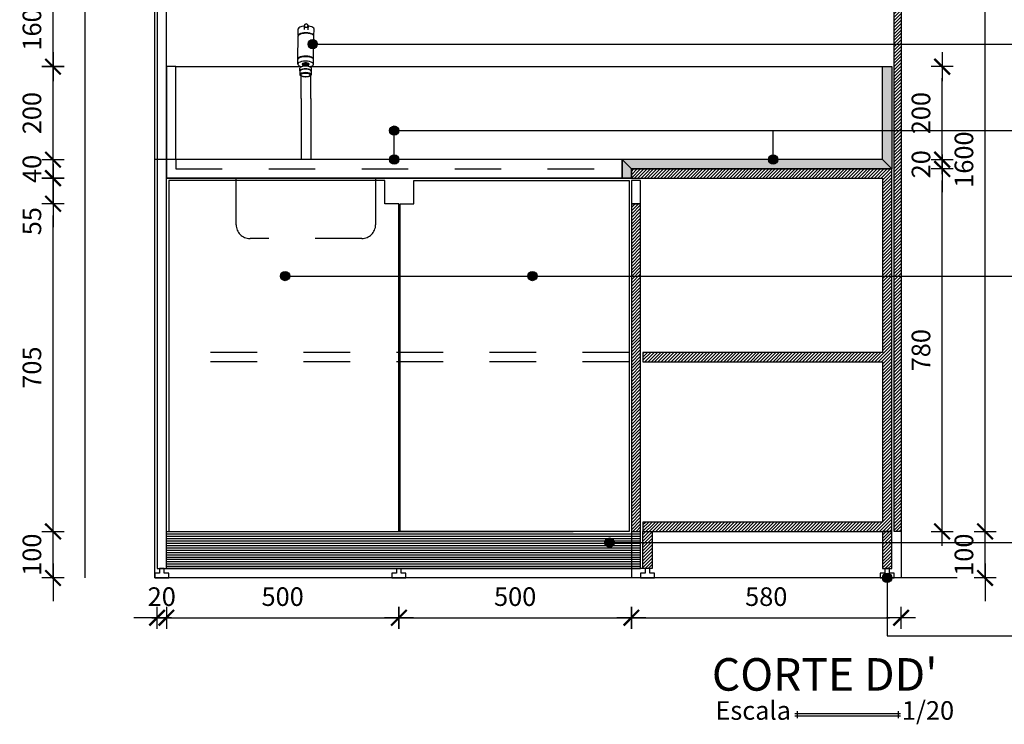
# Model space of a CAD drawing. Units: millimetres. Extents: x 181.3 to 218.8, y 137.7 to 162.
# Drawn here: x 181.3 to 183.4, y 154.5 to 156.1 of the extents above; entities that cross this region are included whole.
import ezdxf

# ---------------------------------------------------------------- set-up
doc = ezdxf.new("R2010")
doc.units = ezdxf.units.MM
doc.header["$LTSCALE"] = 0.1
doc.linetypes.add('TRACEJADO_P', pattern=[0.1875, 0.125, -0.0625])
for name, color, linetype in [('01', 1, 'Continuous'), ('02', 2, 'Continuous'), ('03', 3, 'Continuous'), ('A-COTAS', 1, 'Continuous'), ('A-HACHU', 8, 'Continuous'), ('A-PARED', 5, 'Continuous'), ('A-PROJEÇÃO', 1, 'TRACEJADO_P'), ('A-SIMBO', 7, 'Continuous'), ('A-TEXTO', 3, 'Continuous'), ('A-WCCOZ', 2, 'Continuous')]:
    doc.layers.add(name, color=color, linetype=linetype)
doc.styles.add('140-ESCALA_20', font='ARIAL.TTF', dxfattribs={"height": 0.07})
doc.styles.add('80-ESCALA_20', font='ARIAL.TTF', dxfattribs={"height": 0.04})
doc.dimstyles.new('ESCALA_20', dxfattribs={"dimscale": 50, "dimtxt": 0.04, "dimasz": 0.0005, "dimexe": 0.0007, "dimexo": 0.004, "dimgap": 0.0005, "dimtad": 1, "dimlfac": 1000, "dimzin": 12, "dimdsep": 46, "dimtxsty": '80-ESCALA_20', "dimblk": 'Tick', "dimcen": 0.0003, "dimdle": 0.0007, "dimse1": 1, "dimse2": 1, "dimclrt": 2, "dimaunit": 1, "dimadec": 0, "dimazin": 0, "dimtfac": 1, "dimtix": 1, "dimtmove": 0, "dimatfit": 3, "dimldrblk": 'Tick', "dimfxl": 0, "dimtolj": 1, "dimtzin": 0, "dimarcsym": 0})

# ---------------------------------------------------------------- blocks, each defined once
blk = doc.blocks.new('Tick')
for p, q in [((0, -0.95), (0, 0.95)), ((1.25, 0), (-1.25, 0))]:
    blk.add_line(p, q)
at = {"color": 0, "linetype": 'ByBlock', "const_width": 0.188}
blk.add_lwpolyline([(-0.671, -0.673), (0.671, 0.673)], dxfattribs=at)
blk = doc.blocks.new('*D20')
at = {"layer": 'A-COTAS', "color": 0, "lineweight": -2}
blk.add_line((182.1667, 154.769), (182.6167, 154.769), dxfattribs=at)
at = {"layer": 'Defpoints', "color": 0}
for p in [(182.1417, 154.9546), (182.6417, 154.9546), (182.6417, 154.769)]:
    blk.add_point(p, dxfattribs=at)
at = {"layer": 'A-COTAS', "color": 0, "lineweight": -2, "xscale": 0.025, "yscale": 0.025, "zscale": 0.025, "rotation": 180}
blk.add_blockref('Tick', (182.1417, 154.769), dxfattribs=at)
at = {"layer": 'A-COTAS', "color": 0, "lineweight": -2, "xscale": 0.025, "yscale": 0.025, "zscale": 0.025}
blk.add_blockref('Tick', (182.6417, 154.769), dxfattribs=at)
at = {"layer": 'A-COTAS', "color": 2, "insert": (182.3917, 154.8144), "char_height": 0.04, "attachment_point": 5, "style": '80-ESCALA_20'}
blk.add_mtext('\\A1;500', dxfattribs=at)
blk = doc.blocks.new('*D21')
at = {"layer": 'A-COTAS', "color": 0, "lineweight": -2}
blk.add_line((182.6667, 154.769), (183.1967, 154.769), dxfattribs=at)
at = {"layer": 'Defpoints', "color": 0}
for p in [(182.6417, 154.9546), (183.2217, 154.9546), (183.2217, 154.769)]:
    blk.add_point(p, dxfattribs=at)
at = {"layer": 'A-COTAS', "color": 0, "lineweight": -2, "xscale": 0.025, "yscale": 0.025, "zscale": 0.025, "rotation": 180}
blk.add_blockref('Tick', (182.6417, 154.769), dxfattribs=at)
at = {"layer": 'A-COTAS', "color": 0, "lineweight": -2, "xscale": 0.025, "yscale": 0.025, "zscale": 0.025}
blk.add_blockref('Tick', (183.2217, 154.769), dxfattribs=at)
at = {"layer": 'A-COTAS', "color": 2, "insert": (182.9317, 154.8144), "char_height": 0.04, "attachment_point": 5, "style": '80-ESCALA_20'}
blk.add_mtext('\\A1;580', dxfattribs=at)
blk = doc.blocks.new('*D22')
at = {"layer": 'A-COTAS', "color": 0, "lineweight": -2}
blk.add_line((183.31, 154.9796), (183.31, 155.7096), dxfattribs=at)
at = {"layer": 'Defpoints', "color": 0}
for p in [(183.2017, 155.7346), (183.31, 155.7346), (183.2217, 154.9546)]:
    blk.add_point(p, dxfattribs=at)
at = {"layer": 'A-COTAS', "color": 0, "lineweight": -2, "xscale": 0.025, "yscale": 0.025, "zscale": 0.025}
for p, rotation in [((183.31, 155.7346), 90), ((183.31, 154.9546), 270)]:
    blk.add_blockref('Tick', p, dxfattribs=dict(at, rotation=rotation))
at = {"layer": 'A-COTAS', "color": 2, "insert": (183.2645, 155.3446), "char_height": 0.04, "attachment_point": 5, "rotation": 90, "style": '80-ESCALA_20'}
blk.add_mtext('\\A1;780', dxfattribs=at)
blk = doc.blocks.new('*D23')
at = {"layer": 'A-COTAS', "color": 0, "lineweight": -2}
for p, q in [((183.31, 155.7796), (183.31, 155.8046)), ((183.31, 155.7346), (183.31, 155.7546)), ((183.31, 155.7096), (183.31, 155.6846))]:
    blk.add_line(p, q, dxfattribs=at)
at = {"layer": 'Defpoints', "color": 0}
for p in [(183.1817, 155.7546), (183.31, 155.7546), (183.2017, 155.7346)]:
    blk.add_point(p, dxfattribs=at)
at = {"layer": 'A-COTAS', "color": 0, "lineweight": -2, "xscale": 0.025, "yscale": 0.025, "zscale": 0.025}
for p, rotation in [((183.31, 155.7546), 270), ((183.31, 155.7346), 90)]:
    blk.add_blockref('Tick', p, dxfattribs=dict(at, rotation=rotation))
at = {"layer": 'A-COTAS', "color": 2, "insert": (183.2645, 155.7446), "char_height": 0.04, "attachment_point": 5, "rotation": 90, "style": '80-ESCALA_20'}
blk.add_mtext('\\A1;20', dxfattribs=at)
blk = doc.blocks.new('*D24')
at = {"layer": 'A-COTAS', "color": 0, "lineweight": -2}
blk.add_line((183.31, 155.7796), (183.31, 155.9296), dxfattribs=at)
at = {"layer": 'Defpoints', "color": 0}
for p in [(183.2017, 155.9546), (183.31, 155.9546), (183.1817, 155.7546)]:
    blk.add_point(p, dxfattribs=at)
at = {"layer": 'A-COTAS', "color": 0, "lineweight": -2, "xscale": 0.025, "yscale": 0.025, "zscale": 0.025}
for p, rotation in [((183.31, 155.9546), 90), ((183.31, 155.7546), 270)]:
    blk.add_blockref('Tick', p, dxfattribs=dict(at, rotation=rotation))
at = {"layer": 'A-COTAS', "color": 2, "insert": (183.2645, 155.8546), "char_height": 0.04, "attachment_point": 5, "rotation": 90, "style": '80-ESCALA_20'}
blk.add_mtext('\\A1;200', dxfattribs=at)
blk = doc.blocks.new('*D26')
at = {"layer": 'A-COTAS', "color": 0, "lineweight": -2}
for p, q in [((181.3979, 154.9796), (181.3979, 155.0046)), ((181.3979, 154.8546), (181.3979, 154.9546)), ((181.3979, 154.8296), (181.3979, 154.8046))]:
    blk.add_line(p, q, dxfattribs=at)
at = {"layer": 'Defpoints', "color": 0}
for p in [(181.3979, 154.9546), (181.6467, 154.9546), (181.6167, 154.8546)]:
    blk.add_point(p, dxfattribs=at)
at = {"layer": 'A-COTAS', "color": 0, "lineweight": -2, "xscale": 0.025, "yscale": 0.025, "zscale": 0.025}
for p, rotation in [((181.3979, 154.9546), 270), ((181.3979, 154.8546), 90)]:
    blk.add_blockref('Tick', p, dxfattribs=dict(at, rotation=rotation))
at = {"layer": 'A-COTAS', "color": 2, "insert": (181.3525, 154.9046), "char_height": 0.04, "attachment_point": 5, "rotation": 90, "style": '80-ESCALA_20'}
blk.add_mtext('\\A1;100', dxfattribs=at)
blk = doc.blocks.new('*D27')
at = {"layer": 'A-COTAS', "color": 0, "lineweight": -2}
blk.add_line((181.3979, 154.9796), (181.3979, 155.6346), dxfattribs=at)
at = {"layer": 'Defpoints', "color": 0}
for p in [(181.3979, 155.6596), (182.1117, 155.6596), (181.6467, 154.9546)]:
    blk.add_point(p, dxfattribs=at)
at = {"layer": 'A-COTAS', "color": 0, "lineweight": -2, "xscale": 0.025, "yscale": 0.025, "zscale": 0.025}
for p, rotation in [((181.3979, 155.6596), 90), ((181.3979, 154.9546), 270)]:
    blk.add_blockref('Tick', p, dxfattribs=dict(at, rotation=rotation))
at = {"layer": 'A-COTAS', "color": 2, "insert": (181.3525, 155.3071), "char_height": 0.04, "attachment_point": 5, "rotation": 90, "style": '80-ESCALA_20'}
blk.add_mtext('\\A1;705', dxfattribs=at)
blk = doc.blocks.new('*D28')
at = {"layer": 'A-COTAS', "color": 0, "lineweight": -2}
for p, q in [((181.3979, 155.7396), (181.3979, 155.7646)), ((181.3979, 155.6596), (181.3979, 155.7146)), ((181.3979, 155.6346), (181.3979, 155.6096))]:
    blk.add_line(p, q, dxfattribs=at)
at = {"layer": 'Defpoints', "color": 0}
for p in [(181.3979, 155.7146), (182.1417, 155.7146), (182.1117, 155.6596)]:
    blk.add_point(p, dxfattribs=at)
at = {"layer": 'A-COTAS', "color": 0, "lineweight": -2, "xscale": 0.025, "yscale": 0.025, "zscale": 0.025}
for p, rotation in [((181.3979, 155.7146), 270), ((181.3979, 155.6596), 90)]:
    blk.add_blockref('Tick', p, dxfattribs=dict(at, rotation=rotation))
at = {"layer": 'A-COTAS', "color": 2, "insert": (181.3525, 155.6221), "char_height": 0.04, "attachment_point": 5, "rotation": 90, "style": '80-ESCALA_20'}
blk.add_mtext('\\A1;55', dxfattribs=at)
blk = doc.blocks.new('*D29')
at = {"layer": 'A-COTAS', "color": 0, "lineweight": -2}
for p, q in [((181.3979, 155.7796), (181.3979, 155.8046)), ((181.3979, 155.7146), (181.3979, 155.7546)), ((181.3979, 155.6896), (181.3979, 155.6646))]:
    blk.add_line(p, q, dxfattribs=at)
at = {"layer": 'Defpoints', "color": 0}
for p in [(181.3979, 155.7546), (182.1417, 155.7546), (182.1417, 155.7146)]:
    blk.add_point(p, dxfattribs=at)
at = {"layer": 'A-COTAS', "color": 0, "lineweight": -2, "xscale": 0.025, "yscale": 0.025, "zscale": 0.025}
for p, rotation in [((181.3979, 155.7546), 270), ((181.3979, 155.7146), 90)]:
    blk.add_blockref('Tick', p, dxfattribs=dict(at, rotation=rotation))
at = {"layer": 'A-COTAS', "color": 2, "insert": (181.3525, 155.7346), "char_height": 0.04, "attachment_point": 5, "rotation": 90, "style": '80-ESCALA_20'}
blk.add_mtext('\\A1;40', dxfattribs=at)
blk = doc.blocks.new('*D30')
at = {"layer": 'A-COTAS', "color": 0, "lineweight": -2}
blk.add_line((181.3979, 155.7796), (181.3979, 155.9296), dxfattribs=at)
at = {"layer": 'Defpoints', "color": 0}
for p in [(181.3979, 155.9546), (181.6617, 155.9546), (182.1417, 155.7546)]:
    blk.add_point(p, dxfattribs=at)
at = {"layer": 'A-COTAS', "color": 0, "lineweight": -2, "xscale": 0.025, "yscale": 0.025, "zscale": 0.025}
for p, rotation in [((181.3979, 155.9546), 90), ((181.3979, 155.7546), 270)]:
    blk.add_blockref('Tick', p, dxfattribs=dict(at, rotation=rotation))
at = {"layer": 'A-COTAS', "color": 2, "insert": (181.3525, 155.8546), "char_height": 0.04, "attachment_point": 5, "rotation": 90, "style": '80-ESCALA_20'}
blk.add_mtext('\\A1;200', dxfattribs=at)
blk = doc.blocks.new('*D31')
at = {"layer": 'A-COTAS', "color": 0, "lineweight": -2}
blk.add_line((181.3979, 155.9796), (181.3979, 156.0896), dxfattribs=at)
at = {"layer": 'Defpoints', "color": 0}
for p in [(181.3979, 156.1146), (181.6417, 156.1146), (181.6617, 155.9546)]:
    blk.add_point(p, dxfattribs=at)
at = {"layer": 'A-COTAS', "color": 0, "lineweight": -2, "xscale": 0.025, "yscale": 0.025, "zscale": 0.025}
for p, rotation in [((181.3979, 156.1146), 90), ((181.3979, 155.9546), 270)]:
    blk.add_blockref('Tick', p, dxfattribs=dict(at, rotation=rotation))
at = {"layer": 'A-COTAS', "color": 2, "insert": (181.3525, 156.0346), "char_height": 0.04, "attachment_point": 5, "rotation": 90, "style": '80-ESCALA_20'}
blk.add_mtext('\\A1;160', dxfattribs=at)
blk = doc.blocks.new('*D40')
at = {"layer": 'A-COTAS', "color": 0, "lineweight": -2}
for p, q in [((181.5967, 154.769), (181.5717, 154.769)), ((181.6217, 154.769), (181.6417, 154.769)), ((181.6667, 154.769), (181.6917, 154.769))]:
    blk.add_line(p, q, dxfattribs=at)
at = {"layer": 'Defpoints', "color": 0}
for p in [(181.6217, 154.8746), (181.6417, 154.8746), (181.6417, 154.769)]:
    blk.add_point(p, dxfattribs=at)
at = {"layer": 'A-COTAS', "color": 0, "lineweight": -2, "xscale": 0.025, "yscale": 0.025, "zscale": 0.025}
blk.add_blockref('Tick', (181.6217, 154.769), dxfattribs=at)
at = {"layer": 'A-COTAS', "color": 0, "lineweight": -2, "xscale": 0.025, "yscale": 0.025, "zscale": 0.025, "rotation": 180}
blk.add_blockref('Tick', (181.6417, 154.769), dxfattribs=at)
at = {"layer": 'A-COTAS', "color": 2, "insert": (181.6317, 154.8144), "char_height": 0.04, "attachment_point": 5, "style": '80-ESCALA_20'}
blk.add_mtext('\\A1;20', dxfattribs=at)
blk = doc.blocks.new('*D41')
at = {"layer": 'A-COTAS', "color": 0, "lineweight": -2}
blk.add_line((181.6667, 154.769), (182.1167, 154.769), dxfattribs=at)
at = {"layer": 'Defpoints', "color": 0}
for p in [(182.1417, 154.9546), (181.6417, 154.8746), (182.1417, 154.769)]:
    blk.add_point(p, dxfattribs=at)
at = {"layer": 'A-COTAS', "color": 0, "lineweight": -2, "xscale": 0.025, "yscale": 0.025, "zscale": 0.025, "rotation": 180}
blk.add_blockref('Tick', (181.6417, 154.769), dxfattribs=at)
at = {"layer": 'A-COTAS', "color": 0, "lineweight": -2, "xscale": 0.025, "yscale": 0.025, "zscale": 0.025}
blk.add_blockref('Tick', (182.1417, 154.769), dxfattribs=at)
at = {"layer": 'A-COTAS', "color": 2, "insert": (181.8917, 154.8144), "char_height": 0.04, "attachment_point": 5, "style": '80-ESCALA_20'}
blk.add_mtext('\\A1;500', dxfattribs=at)
blk = doc.blocks.new('*D86')
at = {"layer": 'A-COTAS', "color": 0, "lineweight": -2}
for p, q in [((183.4023, 154.9796), (183.4023, 155.0046)), ((183.4023, 154.8546), (183.4023, 154.9546)), ((183.4023, 154.8296), (183.4023, 154.8046))]:
    blk.add_line(p, q, dxfattribs=at)
at = {"layer": 'Defpoints', "color": 0}
for p in [(183.2321, 154.9546), (183.4023, 154.9546), (183.3528, 154.8546)]:
    blk.add_point(p, dxfattribs=at)
at = {"layer": 'A-COTAS', "color": 0, "lineweight": -2, "xscale": 0.025, "yscale": 0.025, "zscale": 0.025}
for p, rotation in [((183.4023, 154.9546), 270), ((183.4023, 154.8546), 90)]:
    blk.add_blockref('Tick', p, dxfattribs=dict(at, rotation=rotation))
at = {"layer": 'A-COTAS', "color": 2, "insert": (183.3569, 154.9046), "char_height": 0.04, "attachment_point": 5, "rotation": 90, "style": '80-ESCALA_20'}
blk.add_mtext('\\A1;100', dxfattribs=at)
blk = doc.blocks.new('*D87')
at = {"layer": 'A-COTAS', "color": 0, "lineweight": -2}
blk.add_line((183.4023, 154.9796), (183.4023, 156.5296), dxfattribs=at)
at = {"layer": 'Defpoints', "color": 0}
for p in [(183.2321, 156.5546), (183.4023, 156.5546), (183.2321, 154.9546)]:
    blk.add_point(p, dxfattribs=at)
at = {"layer": 'A-COTAS', "color": 0, "lineweight": -2, "xscale": 0.025, "yscale": 0.025, "zscale": 0.025}
for p, rotation in [((183.4023, 156.5546), 90), ((183.4023, 154.9546), 270)]:
    blk.add_blockref('Tick', p, dxfattribs=dict(at, rotation=rotation))
at = {"layer": 'A-COTAS', "color": 2, "insert": (183.3569, 155.7546), "char_height": 0.04, "attachment_point": 5, "rotation": 90, "style": '80-ESCALA_20'}
blk.add_mtext('\\A1;1600', dxfattribs=at)

msp = doc.modelspace()

# ---------------------------------------------------------------- hatches: boundary and pattern name
h = msp.add_hatch()
h.set_pattern_fill('_USER', color=256, style=0, pattern_type=0)
h.set_pattern_definition([(0, (181.6167, 155.7546), (0, 1), [])])
edge = h.paths.add_edge_path()
edge.add_line((182.1166556, 156.1969693), (183.0866556, 156.1969693))
edge.add_line((183.0866556, 156.1969693), (183.0866556, 156.2469693))
edge.add_line((183.0866556, 156.2469693), (182.6666556, 156.2469693))
edge.add_line((182.6666556, 156.2469693), (182.6666556, 156.2769693))
edge.add_line((182.6666556, 156.2769693), (183.0866556, 156.2769693))
edge.add_line((183.0866556, 156.2769693), (183.0866556, 156.3269693))
edge.add_line((183.0866556, 156.3269693), (182.3666556, 156.3269693))
edge.add_line((182.3666556, 156.3269693), (182.3666556, 156.3569693))
edge.add_line((182.3666556, 156.3569693), (183.0866556, 156.3569693))
edge.add_line((183.0866556, 156.3569693), (183.0866556, 156.4069693))
edge.add_line((183.0866556, 156.4069693), (181.6166556, 156.4069693))
edge.add_line((181.6166556, 156.4069693), (181.6166556, 155.7546471))
edge.add_line((181.6166556, 155.7546471), (181.6366556, 155.7546471))
edge.add_line((181.6366556, 155.7546471), (181.9063225, 155.7546471))
edge.add_line((181.9063225, 155.7546471), (181.9063225, 155.8558368))
edge.add_line((181.9063225, 155.8558368), (181.9063225, 155.904657))
edge.add_ellipse((181.9159135, 155.9070855), major_axis=(-0.0117514, 0.0001647), ratio=0.374574948, start_angle=14.2280642, end_angle=35.6000553, ccw=False)
edge.add_ellipse((181.9159183, 155.907432), major_axis=(-0.0120083, 0.0001683), ratio=0.374574939, start_angle=180.0035116, end_angle=359.9540881)
edge.add_line((181.9039101, 155.9076039), (181.9040031, 155.9142347))
edge.add_ellipse((181.9160255, 155.9150784), major_axis=(-0.0123085, 0.0001726), ratio=0.374574927, start_angle=-23.8302381, end_angle=12.6803884, ccw=False)
edge.add_ellipse((181.9160255, 155.9150784), major_axis=(-0.0126087, 0.0001768), ratio=0.374574953, start_angle=241.5082031, end_angle=359.9147207)
edge.add_line((181.903417, 155.9152622), (181.9034169, 155.9152553))
edge.add_line((181.9034169, 155.9152553), (181.9034651, 155.9145064))
edge.add_ellipse((181.9160346, 155.9157279), major_axis=(-0.0112077, 0.0001571), ratio=0.374574966, start_angle=-35.6986754, end_angle=-8.4152384, ccw=False)
edge.add_ellipse((181.9160255, 155.9150784), major_axis=(-0.0126087, 0.0001768), ratio=0.374574953, start_angle=-0.0011698, end_angle=17.7440442, ccw=False)
edge.add_ellipse((181.9161101, 155.9211094), major_axis=(-0.0126087, 0.0001768), ratio=0.374574953, start_angle=-44.4150759, end_angle=-0.0011698, ccw=False)
edge.add_ellipse((181.9162342, 155.9299637), major_axis=(-0.0170117, 0.0002385), ratio=0.374574942, start_angle=-0.0011698, end_angle=54.6648869, ccw=False)
edge.add_ellipse((181.9162342, 155.9299637), major_axis=(-0.0170117, 0.0002385), ratio=0.374574942, start_angle=241.5082031, end_angle=359.9276962)
edge.add_line((181.8992226, 155.9302102), (181.89939, 155.9421519))
edge.add_ellipse((181.9163694, 155.9396132), major_axis=(-0.0170117, 0.0002385), ratio=0.374574942, start_angle=241.5082031, end_angle=359.9988302)
edge.add_line((181.8993577, 155.9398518), (181.8992548, 155.9325059))
edge.add_ellipse((181.9162342, 155.9299637), major_axis=(-0.0170117, 0.0002385), ratio=0.374574942, start_angle=241.5082031, end_angle=359.9276962, ccw=False)
edge.add_arc((181.9162975, 155.9344703), 0.0073059, 166.8313844, 204.8189792)
edge.add_ellipse((181.9162342, 155.9299637), major_axis=(-0.0075051, 0.0001052), ratio=0.374574947, start_angle=241.5082031, end_angle=331.35663, ccw=False)
edge.add_ellipse((181.9162342, 155.9299637), major_axis=(-0.0075051, 0.0001052), ratio=0.374574947, start_angle=179.9988352, end_angle=241.5082131, ccw=False)
edge.add_ellipse((181.9162537, 155.9313555), major_axis=(-0.0075051, 0.0001052), ratio=0.374574947, start_angle=134.502067, end_angle=164.2784005, ccw=False)
edge.add_ellipse((181.9162342, 155.9299637), major_axis=(-0.0075051, 0.0001052), ratio=0.374574947, start_angle=179.9988352, end_angle=241.5082131, ccw=False)
edge.add_ellipse((181.9162342, 155.9299637), major_axis=(-0.0170117, 0.0002385), ratio=0.374574942, start_angle=129.5115798, end_angle=179.9988352, ccw=False)
edge.add_ellipse((181.9161101, 155.9211094), major_axis=(-0.0126087, 0.0001768), ratio=0.374574953, start_angle=179.9988352, end_angle=210.6709921, ccw=False)
edge.add_ellipse((181.9160255, 155.9150784), major_axis=(-0.0126087, 0.0001768), ratio=0.374574953, start_angle=162.2487855, end_angle=179.9988352, ccw=False)
edge.add_line((181.9280136, 155.91347), (181.9278846, 155.9042669))
edge.add_ellipse((181.9159135, 155.9070855), major_axis=(-0.0117514, 0.0001647), ratio=0.374574948, start_angle=164.1071383, end_angle=374.2280642, ccw=False)
edge.add_line((181.9273977, 155.9052997), (181.9269887, 155.9051421))
edge.add_line((181.9269887, 155.9051421), (181.9269887, 155.8558368))
edge.add_line((181.9269887, 155.8558368), (181.9269887, 155.7546471))
edge.add_line((181.9269887, 155.7546471), (183.0866556, 155.7546471))
edge.add_line((183.0866556, 155.7546471), (183.0866556, 155.7669693))
edge.add_line((183.0866556, 155.7669693), (182.3666556, 155.7669693))
edge.add_line((182.3666556, 155.7669693), (182.3666556, 155.7969693))
edge.add_line((182.3666556, 155.7969693), (183.0866556, 155.7969693))
edge.add_line((183.0866556, 155.7969693), (183.0866556, 155.8469693))
edge.add_line((183.0866556, 155.8469693), (182.6166556, 155.8469693))
edge.add_line((182.6166556, 155.8469693), (182.6166556, 155.8769693))
edge.add_line((182.6166556, 155.8769693), (183.0866556, 155.8769693))
edge.add_line((183.0866556, 155.8769693), (183.0866556, 155.9269693))
edge.add_line((183.0866556, 155.9269693), (182.6666556, 155.9269693))
edge.add_line((182.6666556, 155.9269693), (182.6666556, 155.9569693))
edge.add_line((182.6666556, 155.9569693), (183.0866556, 155.9569693))
edge.add_line((183.0866556, 155.9569693), (183.0866556, 156.0069693))
edge.add_line((183.0866556, 156.0069693), (182.3666556, 156.0069693))
edge.add_line((182.3666556, 156.0069693), (182.1166556, 156.0069693))
edge.add_line((182.1166556, 156.0069693), (182.1166556, 156.0369693))
edge.add_line((182.1166556, 156.0369693), (183.0866556, 156.0369693))
edge.add_line((183.0866556, 156.0369693), (183.0866556, 156.0869693))
edge.add_line((183.0866556, 156.0869693), (182.6166556, 156.0869693))
edge.add_line((182.6166556, 156.0869693), (182.6166556, 156.1169693))
edge.add_line((182.6166556, 156.1169693), (183.0866556, 156.1169693))
edge.add_line((183.0866556, 156.1169693), (183.0866556, 156.1669693))
edge.add_line((183.0866556, 156.1669693), (182.1166556, 156.1669693))
edge.add_line((182.1166556, 156.1669693), (182.1166556, 156.1969693))
edge = h.paths.add_edge_path(flags=17)
edge.add_ellipse((181.9162342, 155.9299637), major_axis=(-0.0170117, 0.0002385), ratio=0.374574942, start_angle=179.9988352, end_angle=180.0723242)
edge.add_line((181.933246, 155.9297333), (181.9332459, 155.9297251))
edge = h.paths.add_edge_path(flags=17)
edge.add_ellipse((181.9163694, 155.9396132), major_axis=(-0.0170117, 0.0002385), ratio=0.374574942, start_angle=179.9988352, end_angle=241.5082131, ccw=False)
edge.add_line((181.9333811, 155.9393746), (181.9334147, 155.9417717))
edge = h.paths.add_edge_path(flags=16)
edge.add_ellipse((181.9170913, 155.991108), major_axis=(-0.0170117, 0.0002385), ratio=0.374574942, start_angle=179.9981795, end_angle=241.3031435)
edge.add_ellipse((181.9170913, 155.991108), major_axis=(-0.016011, 0.0002244), ratio=0.374574959, start_angle=194.7343369, end_angle=241.303154, ccw=False)
edge.add_ellipse((181.9170757, 155.9899946), major_axis=(-0.0170117, 0.0002385), ratio=0.374574942, start_angle=180.0000008, end_angle=204.4634266, ccw=False)
edge.add_line((181.9341002, 155.99067), (181.934103, 155.9908693))
edge = h.paths.add_edge_path(flags=16)
edge.add_ellipse((181.9170913, 155.991108), major_axis=(-0.016011, 0.0002244), ratio=0.374574959, start_angle=241.303154, end_angle=345.4904702, ccw=False)
edge.add_line((181.9245704, 155.9962862), (181.924597, 155.996662))
edge.add_ellipse((181.9170913, 155.991108), major_axis=(-0.0170117, 0.0002385), ratio=0.374574942, start_angle=241.303154, end_angle=359.9300024, ccw=False)
edge = h.paths.add_edge_path(flags=16)
edge.add_ellipse((181.9172902, 156.0129818), major_axis=(-0.003953, 0.0000269), ratio=0.927193184, start_angle=180.0016834, end_angle=360.0016747, ccw=False)
edge.add_ellipse((181.9172947, 156.005618), major_axis=(-0.0170117, 0.0002385), ratio=0.374574942, start_angle=241.303154, end_angle=256.9073222, ccw=False)
edge.add_ellipse((181.9172947, 156.005618), major_axis=(-0.0170117, 0.0002385), ratio=0.374574942, start_angle=179.9981795, end_angle=241.3031435)
edge.add_ellipse((181.9172947, 156.005618), major_axis=(-0.0170117, 0.0002385), ratio=0.374574942, start_angle=241.303154, end_angle=256.9073222)
edge.add_line((181.9212353, 156.0117705), (181.9212221, 156.0098193))
edge.add_ellipse((181.9172902, 156.0129818), major_axis=(-0.003953, 0.0000266), ratio=0.927193184, start_angle=60.9657289, end_angle=179.99715, ccw=False)
edge.add_line((181.9133155, 156.00978), (181.9133295, 156.0118636))
edge.add_ellipse((181.9172947, 156.005618), major_axis=(-0.0170117, 0.0002385), ratio=0.374574942, start_angle=-76.220528, end_angle=-0.0018255)
at = {"layer": 'A-HACHU'}
h = msp.add_hatch(dxfattribs=at)
h.set_pattern_fill('_USER', color=256, scale=0.005, angle=45, style=0, pattern_type=0)
h.set_pattern_definition([(45, (0, 0), (-0.00353553391, 0.00353553391), [])])
h.paths.add_polyline_path([(183.2016556, 155.3396471), (183.2016556, 155.7346471), (182.6416556, 155.7346471), (182.6416556, 155.7146471), (183.1816556, 155.7146471), (183.1816556, 155.3396471), (182.6666556, 155.3396471), (182.6666556, 155.3196471), (183.1816556, 155.3196471), (183.1816556, 154.9746471), (182.6666556, 154.9746471), (182.6666556, 154.9546471), (182.6866556, 154.9546471), (183.1816556, 154.9546471), (183.2016556, 154.9546471)])
h.paths.add_polyline_path([(183.1816556, 154.8746471), (183.2016556, 154.8746471), (183.2016556, 154.9546471), (183.1816556, 154.9546471)])
h.paths.add_polyline_path([(182.6866556, 154.8746471), (182.6666556, 154.8746471), (182.6666556, 154.9546471), (182.6866556, 154.9546471)])
h.paths.add_polyline_path([(182.6416556, 155.6596471), (182.6416556, 154.9546471), (182.6616556, 154.9546471), (182.6616556, 155.6596471)], flags=17)
h.paths.add_polyline_path([(183.2216556, 154.9546471), (183.2066556, 154.9546471), (183.2066556, 156.5546471), (183.2216556, 156.5546471)])
h = msp.add_hatch(color=256, dxfattribs=at)
h.paths.add_polyline_path([(182.6416556, 155.7346471), (183.2016556, 155.7346471), (183.1816556, 155.7546471), (182.6216556, 155.7546471)])
h.paths.add_polyline_path([(183.2016556, 155.7346471), (183.1816556, 155.7546471), (183.1816556, 155.9546471), (183.2016556, 155.9546471)])
h.paths.add_polyline_path([(182.6216556, 155.7146471), (182.6416556, 155.7146471), (182.6416556, 155.7346471), (182.6216556, 155.7546471)])
h = msp.add_hatch(dxfattribs=at)
h.set_pattern_fill('_USER', color=251, scale=0.005, style=0, pattern_type=0)
h.set_pattern_definition([(0, (181.6416556, 154.854647), (0, 0.005), [])])
h.paths.add_polyline_path([(181.6416556, 154.8746471), (182.6616556, 154.8746471), (182.6616556, 154.9546471), (181.6416556, 154.9546471)])
at = {"layer": 'A-SIMBO'}
h = msp.add_hatch(color=256, dxfattribs=at)
edge = h.paths.add_edge_path()
edge.add_arc((181.9563629, 156.0031982), 0.01, 180, 540, ccw=False)
h = msp.add_hatch(color=256, dxfattribs=at)
edge = h.paths.add_edge_path()
edge.add_arc((182.1316556, 155.8169772), 0.01, 180, 540, ccw=False)
h = msp.add_hatch(color=256, dxfattribs=at)
edge = h.paths.add_edge_path()
edge.add_arc((182.1316556, 155.7546471), 0.01, 180, 540, ccw=False)
h = msp.add_hatch(color=256, dxfattribs=at)
edge = h.paths.add_edge_path()
edge.add_arc((182.9466556, 155.7546471), 0.01, 180, 540, ccw=False)
h = msp.add_hatch(color=256, dxfattribs=at)
edge = h.paths.add_edge_path()
edge.add_arc((181.8970775, 155.5041123), 0.01, 180, 540, ccw=False)
h = msp.add_hatch(color=256, dxfattribs=at)
edge = h.paths.add_edge_path()
edge.add_arc((182.428941, 155.5041123), 0.01, 180, 540, ccw=False)
h = msp.add_hatch(color=256, dxfattribs=at)
edge = h.paths.add_edge_path()
edge.add_arc((182.594767, 154.9305879), 0.01, 180, 540, ccw=False)
h = msp.add_hatch(color=256, dxfattribs=at)
edge = h.paths.add_edge_path()
edge.add_arc((183.1916556, 154.8546471), 0.01, 180, 540, ccw=False)

# ---------------------------------------------------------------- linework, layer by layer
at = {"ltscale": 0.109527}
for points in [[(181.9383372, 156.0430086), (181.9382851, 156.0352705)], [(181.9382851, 156.0352705), (181.9382781, 156.0342398)]]:
    msp.add_lwpolyline(points, dxfattribs=at)
at = {"ltscale": 0.11622}
msp.add_lwpolyline([(181.9462433, 156.042955), (181.9461805, 156.0336502)], dxfattribs=at)
for points in [[(181.9243747, 155.9710578), (181.925064, 156.0202331)], [(181.9583981, 155.9705809), (181.9590874, 156.0197561)], [(181.9339553, 155.9607363), (181.936091, 155.959345)], [(181.948532, 155.9605321), (181.9463491, 155.9591925)], [(181.9313225, 155.9347201), (181.9352421, 155.933297), (181.9414689, 155.9326811), (181.947149, 155.9332774), (181.9513141, 155.9348822), (181.9519887, 155.9355223)], [(181.9313225, 155.8858368), (181.9313225, 155.9347201)], [(181.9519887, 155.8858368), (181.9519887, 155.9355223)], [(181.9313225, 155.8858368), (181.9313225, 155.7546471)], [(181.9519887, 155.8858368), (181.9519887, 155.7546471)]]:
    msp.add_lwpolyline(points)
at = {"ltscale": 0.18125}
msp.add_lwpolyline([(181.9250796, 156.0213467), (181.925283, 156.0358567)], dxfattribs=at)
at = {"ltscale": 0.008594}
for points in [[(181.934788, 156.0258413), (181.9347587, 156.0265287)], [(181.9495244, 156.0256348), (181.9495729, 156.0263211)]]:
    msp.add_lwpolyline(points, dxfattribs=at)
for points in [[(181.9382851, 156.0352705, 0.034268875), (181.9382435, 156.0347853)], [(181.9463323, 156.0343921, 0.055506013), (181.9461897, 156.0351686)], [(181.946349, 156.034653, 0.076601128), (181.9461946, 156.0357542)], [(181.9346664, 155.9614036, 0.086303106), (181.936091, 155.959345)], [(181.936091, 155.959345, 0.046788876), (181.9371347, 155.9584663)], [(181.9452831, 155.9583475, 0.046650341), (181.9463491, 155.9591925)], [(181.9463491, 155.9591925, 0.086730685), (181.9478398, 155.9612189)]]:
    msp.add_lwpolyline(points, format="xyb")
at = {"ltscale": 0.181251}
msp.add_lwpolyline([(181.959103, 156.0208693), (181.9593064, 156.0353794)], dxfattribs=at)
at = {"ltscale": 0.120536}
for points in [[(181.9242225, 155.9602023), (181.9243577, 155.9698518)], [(181.9582459, 155.9597251), (181.9583811, 155.9693746)]]:
    msp.add_lwpolyline(points, dxfattribs=at)
at = {"ltscale": 0.008713}
msp.add_lwpolyline([(181.9313225, 155.954206), (181.9313225, 155.9549036)], dxfattribs=at)
at = {"ltscale": 0.075051}
for points in [[(181.9371805, 155.9563843), (181.9321489, 155.9545405)], [(181.9377908, 155.956608), (181.9371805, 155.9563843)]]:
    msp.add_lwpolyline(points, dxfattribs=at)
at = {"ltscale": 0.019695}
msp.add_lwpolyline([(181.9371805, 155.9563843), (181.9372053, 155.9581526)], dxfattribs=at)
at = {"ltscale": 0.075042}
for points in [[(181.9445818, 155.9565129), (181.945186, 155.9562721)], [(181.945186, 155.9562721), (181.9501629, 155.9542884)]]:
    msp.add_lwpolyline(points, dxfattribs=at)
at = {"ltscale": 0.019694}
msp.add_lwpolyline([(181.945186, 155.9562721), (181.9452108, 155.9580403)], dxfattribs=at)
at = {"ltscale": 0.019108}
msp.add_lwpolyline([(181.9519887, 155.9533663), (181.9519887, 155.9548961)], dxfattribs=at)
at = {"ltscale": 0.075335}
for points in [[(181.9284169, 155.9452553), (181.9285014, 155.9512862)], [(181.9536342, 155.9449016), (181.9537187, 155.9509325)]]:
    msp.add_lwpolyline(points, dxfattribs=at)
at = {"ltscale": 0.08972}
for points in [[(181.9290108, 155.944783), (181.9289101, 155.9376), (181.9292988, 155.9363291), (181.9313225, 155.9347201)], [(181.9530273, 155.9444461), (181.9529266, 155.9372639), (181.9525135, 155.9360202), (181.9519887, 155.9355223)]]:
    msp.add_lwpolyline(points, dxfattribs=at)
for centre, major_axis, ratio, start_param, end_param in [((181.9422947, 156.035618), (0.0170117, -0.0002385), 0.374574942, 1.811293483, 3.141560793), ((181.9422902, 156.0429818), (-0.003953, 0.0000266), 0.927193184, 6.283135414, 7.347238064), ((181.9422902, 156.0429818), (-0.003953, 0.0000266), 0.927193184, 3.141542912, 6.283135414), ((181.9422902, 156.0429818), (-0.003953, 0.0000266), 0.927193184, 1.064052701, 3.141542912), ((181.9422947, 156.035618), (0.0170117, -0.0002385), 0.374574942, 1.069941878, 1.342285991), ((181.9422947, 156.035618), (0.0170117, -0.0002385), 0.374574942, 6.283153534, 7.353127003), ((181.9420757, 156.0199946), (0.0170117, -0.0002385), 0.374574942, 0.000000014, 3.141592741), ((181.9420913, 156.021108), (0.0170117, -0.0002385), 0.374574942, 3.141560793, 3.229353905), ((181.9420913, 156.021108), (0.0170117, -0.0002385), 0.374574942, 1.069941878, 3.141560793), ((181.9420913, 156.021108), (0.016011, -0.0002244), 0.374574959, 1.069941878, 2.888353586), ((181.9420913, 156.021108), (0.016011, -0.0002244), 0.374574959, 0.256108522, 1.069941878), ((181.9420913, 156.021108), (0.0170117, -0.0002385), 0.374574942, 6.283153534, 7.353127003), ((181.9420913, 156.021108), (0.0170117, -0.0002385), 0.374574942, 6.195856571, 6.283153534), ((181.9413694, 155.9696132), (0.0170117, -0.0002385), 0.374574942, 1.07352066, 3.141572237), ((181.9413864, 155.9708194), (0.0170117, -0.0002385), 0.374574942, 0.000000014, 3.141592741), ((181.9413694, 155.9696132), (0.0170117, -0.0002385), 0.374574942, 6.283164978, 7.356706142), ((181.9412342, 155.9599637), (0.0170117, -0.0002385), 0.374574942, 3.141572237, 4.170530796), ((181.9412342, 155.9599637), (0.0170117, -0.0002385), 0.374574942, 1.07352066, 3.141572237), ((181.9413864, 155.9708194), (0.0170117, -0.0002385), 0.374574942, 3.141592741, 3.236484051), ((181.9411101, 155.9511094), (0.0126087, -0.0001768), 0.374574953, 2.366403341, 3.141572237), ((181.9416556, 155.956172), (0.0103331, 0), 0.927183893, 3.277180433, 3.338978529), ((181.9411101, 155.9511094), (0.0126087, -0.0001768), 0.374574953, 0.775216281, 2.366403341), ((181.9412342, 155.9599637), (0.0075051, -0.0001052), 0.374574947, 3.141572237, 4.149864674), ((181.9412342, 155.9599637), (0.0075051, -0.0001052), 0.374574947, 1.07352066, 3.141572237), ((181.9412537, 155.9613555), (0.0075051, -0.0001052), 0.374574947, 3.391861439, 3.949640274), ((181.9412232, 155.9591829), (0.0045656, -0.000064), 0.374574949, 5.822858334, 9.884851456), ((181.9411859, 155.9565198), (0.0040027, -0.0000561), 0.374574959, 6.283164978, 9.424757004), ((181.941208, 155.9580965), (0.0040027, -0.0000561), 0.374574959, 6.283164978, 9.424757004), ((181.941169, 155.9553145), (0.0047533, -0.0000666), 0.374574937, 0.775216281, 2.366403341), ((181.9412342, 155.9599637), (0.0075051, -0.0001052), 0.374574947, 6.283164978, 7.356706142), ((181.9412342, 155.9599637), (0.0075051, -0.0001052), 0.374574947, 5.275053978, 6.283164978), ((181.9412537, 155.9613555), (0.0075051, -0.0001052), 0.374574947, 5.475085258, 6.032944679), ((181.9412342, 155.9599637), (0.0170117, -0.0002385), 0.374574942, 6.283164978, 7.356706142), ((181.9412342, 155.9599637), (0.0170117, -0.0002385), 0.374574942, 5.254179955, 6.283164978), ((181.9411101, 155.9511094), (0.0126087, -0.0001768), 0.374574953, 6.283164978, 7.058401585), ((181.9416556, 155.956172), (0.0103331, 0), 0.927183893, 6.011277676, 6.146716595), ((181.9413864, 155.9708194), (0.0170117, -0.0002385), 0.374574942, 6.18857336, 6.283185482), ((181.9409135, 155.9370855), (0.0117514, -0.0001647), 0.374574948, 1.07352066, 7.356705968), ((181.9409098, 155.9368207), (0.0110076, -0.0001543), 0.374574965, 1.07352066, 7.356705968), ((181.9410255, 155.9450784), (0.0126087, -0.0001768), 0.374574953, 3.141572237, 3.451284647), ((181.9410255, 155.9450784), (0.0126087, -0.0001768), 0.374574953, 1.07352066, 3.141572237), ((181.9410255, 155.9450784), (0.0123085, -0.0001726), 0.374574927, 2.725676537, 3.362936974), ((181.9409183, 155.937432), (0.0120083, -0.0001683), 0.374574939, 6.283164978, 9.424757004), ((181.941019, 155.9446145), (0.0120083, -0.0001683), 0.374574939, 1.07352066, 3.141572237), ((181.9410255, 155.9450784), (0.0123085, -0.0001726), 0.374574927, 1.07352066, 2.725676537), ((181.9410346, 155.9457279), (0.0112077, -0.0001571), 0.374574966, 2.51853323, 2.995636225), ((181.9409098, 155.9368207), (0.0100569, -0.000141), 0.374574939, 3.141572237, 6.283164978), ((181.9409098, 155.9368207), (0.0100569, -0.000141), 0.374574939, 1.07352066, 3.141572237), ((181.9409098, 155.9368207), (0.0100569, -0.000141), 0.374574939, 6.283164978, 7.356706142), ((181.941019, 155.9446145), (0.0120083, -0.0001683), 0.374574939, 6.283164978, 7.356706142), ((181.9410255, 155.9450784), (0.0123085, -0.0001726), 0.374574927, 0.415916085, 1.07352066), ((181.9410255, 155.9450784), (0.0126087, -0.0001768), 0.374574953, 6.283164978, 7.356706142), ((181.9410346, 155.9457279), (0.0112077, -0.0001571), 0.374574966, 0.147016928, 0.622805297), ((181.9410255, 155.9450784), (0.0123085, -0.0001726), 0.374574927, 6.061783314, 6.699101448), ((181.9410255, 155.9450784), (0.0126087, -0.0001768), 0.374574953, 5.973368168, 6.283164978)]:
    msp.add_ellipse(centre, major_axis=major_axis, ratio=ratio, start_param=start_param, end_param=end_param)
at = {"layer": '01', "color": 251}
msp.add_lwpolyline([(181.6416556, 154.9546471), (182.5166556, 154.9546471)], dxfattribs=at)
at = {"layer": '01'}
for points in [[(181.6266556, 154.8746471), (181.6266556, 154.8646471), (181.6166556, 154.8646471), (181.6166556, 154.8546471), (181.6466556, 154.8546471), (181.6466556, 154.8646471), (181.6366556, 154.8646471), (181.6366556, 154.8746471), (181.6266556, 154.8746471)], [(182.1366556, 154.8746471), (182.1366556, 154.8646471), (182.1266556, 154.8646471), (182.1266556, 154.8546471), (182.1566556, 154.8546471), (182.1566556, 154.8646471), (182.1466556, 154.8646471), (182.1466556, 154.8746471), (182.1366556, 154.8746471)], [(182.6716556, 154.8746471), (182.6716556, 154.8646471), (182.6616556, 154.8646471), (182.6616556, 154.8546471), (182.6916556, 154.8546471), (182.6916556, 154.8646471), (182.6816556, 154.8646471), (182.6816556, 154.8746471), (182.6716556, 154.8746471)], [(183.1866556, 154.8746471), (183.1866556, 154.8646471), (183.1766556, 154.8646471), (183.1766556, 154.8546471), (183.2066556, 154.8546471), (183.2066556, 154.8646471), (183.1966556, 154.8646471), (183.1966556, 154.8746471), (183.1866556, 154.8746471)]]:
    msp.add_lwpolyline(points, dxfattribs=at)
at = {"layer": '02'}
msp.add_line((182.6666556, 154.8746471), (181.6416556, 154.8746471), dxfattribs=at)
for points in [[(182.6416556, 155.7146471), (181.6416556, 155.7146471)], [(182.1416556, 155.6596471), (182.1416556, 155.6596471), (182.1116556, 155.6596471), (182.1116556, 155.7096471), (181.6466556, 155.7096471), (181.6466556, 154.9546471), (182.1416556, 154.9546471), (182.1416556, 155.6596471)], [(182.6366556, 155.7096471), (182.6366556, 154.9546471), (182.1441556, 154.9546471), (182.1441556, 155.6596471), (182.1741556, 155.6596471), (182.1741556, 155.7096471), (182.6366556, 155.7096471)]]:
    msp.add_lwpolyline(points, dxfattribs=at)
msp.add_lwpolyline([(182.6416556, 155.6596471), (182.6616556, 155.6596471), (182.6616556, 155.7096471), (182.6416556, 155.7096471)], close=True, dxfattribs=at)
at = {"layer": '03'}
for points in [[(183.2216556, 154.9546471), (183.2066556, 154.9546471), (183.2066556, 156.5546471), (183.2216556, 156.5546471)], [(183.2016556, 155.7346471), (183.1816556, 155.7546471), (183.1816556, 155.9546471), (183.2016556, 155.9546471)], [(182.6416556, 155.7346471), (183.2016556, 155.7346471), (183.1816556, 155.7546471), (182.6216556, 155.7546471)], [(182.6216556, 155.7146471), (182.6416556, 155.7146471), (182.6416556, 155.7346471), (182.6216556, 155.7546471)], [(182.6866556, 154.8746471), (182.6666556, 154.8746471), (182.6666556, 154.9546471), (182.6866556, 154.9546471)], [(183.1816556, 154.8746471), (183.2016556, 154.8746471), (183.2016556, 154.9546471), (183.1816556, 154.9546471)]]:
    msp.add_lwpolyline(points, close=True, dxfattribs=at)
for points in [[(183.2016556, 155.3396471), (183.2016556, 155.7346471), (182.6416556, 155.7346471), (182.6416556, 155.7146471), (183.1816556, 155.7146471), (183.1816556, 155.3396471), (182.6666556, 155.3396471), (182.6666556, 155.3196471), (183.1816556, 155.3196471), (183.1816556, 154.9746471), (182.6666556, 154.9746471), (182.6666556, 154.9546471), (182.6866556, 154.9546471), (182.6866556, 154.9546471), (183.1816556, 154.9546471), (183.1816556, 154.9546471), (183.2016556, 154.9546471), (183.2016556, 155.3396471)], [(182.6416556, 155.6596471), (182.6416556, 154.9546471), (182.6616556, 154.9546471), (182.6616556, 155.6596471), (182.6416556, 155.6596471)]]:
    msp.add_lwpolyline(points, dxfattribs=at)
at = {"layer": 'A-COTAS', "linetype": 'TRACEJADO_P'}
for p, q in [((182.6416556, 154.9546471), (182.6416556, 154.7927134)), ((183.2216556, 154.9546471), (183.2216556, 154.7927134))]:
    msp.add_line(p, q, dxfattribs=at)
at = {"layer": 'A-HACHU', "color": 251}
msp.add_lwpolyline([(182.6616556, 154.8746471), (182.6616556, 154.9546471)], dxfattribs=at)
at = {"layer": 'A-PARED'}
for points in [[(181.4666556, 154.8546471), (181.4666556, 157.1126868)], [(183.3423633, 154.8546471), (181.6166556, 154.8546471), (181.6166556, 157.1126868)]]:
    msp.add_lwpolyline(points, dxfattribs=at)
at = {"layer": 'A-PROJEÇÃO'}
for p, q in [((182.6366556, 155.3396471), (181.6466556, 155.3396471)), ((182.6366556, 155.3196471), (181.6466556, 155.3196471))]:
    msp.add_line(p, q, dxfattribs=at)
msp.add_lwpolyline([(181.6616556, 155.7546471), (181.6616556, 155.7346471), (182.6166556, 155.7346471)], dxfattribs=at)
msp.add_lwpolyline([(182.0916556, 155.7146471), (182.0916556, 155.6146471, -0.414213562), (182.0616556, 155.5846471), (181.8216556, 155.5846471, -0.414213562), (181.7916556, 155.6146471), (181.7916556, 155.7146471)], format="xyb", dxfattribs=at)
at = {"layer": 'A-SIMBO'}
msp.add_line((182.9466556, 155.7546471), (182.9466556, 155.8169772), dxfattribs=at)
for points in [[(181.9563629, 156.0031982), (184.5289154, 156.0031982)], [(182.1316556, 155.7546471), (182.1316556, 155.8169772), (184.5289154, 155.8169772)], [(181.8970775, 155.5041123), (184.5289154, 155.5041123)], [(182.594767, 154.9305879), (184.5289154, 154.9305879)], [(183.1916556, 154.8546471), (183.1916556, 154.7303192), (184.5289154, 154.7303192)]]:
    msp.add_lwpolyline(points, dxfattribs=at)
for centre in [(181.9563629, 156.0031982), (182.1316556, 155.8169772), (182.1316556, 155.7546471), (182.9466556, 155.7546471), (181.8970775, 155.5041123), (182.428941, 155.5041123), (182.594767, 154.9305879), (183.1916556, 154.8546471)]:
    msp.add_circle(centre, 0.01, dxfattribs=at)
at = {"layer": 'A-TEXTO', "color": 1}
for p, q in [((182.9930093, 154.5629729), (183.2204484, 154.5629729)), ((182.9930093, 154.5579729), (183.2204484, 154.5579729)), ((182.9980093, 154.5679729), (182.9980093, 154.5529729)), ((183.2154484, 154.5679729), (183.2154484, 154.5529729))]:
    msp.add_line(p, q, dxfattribs=at)
at = {"layer": 'A-WCCOZ'}
for p, q in [((181.6616556, 155.9546471), (181.9313225, 155.9546471)), ((181.9519887, 155.9546471), (183.1816556, 155.9546471))]:
    msp.add_line(p, q, dxfattribs=at)
msp.add_lwpolyline([(181.6216556, 154.8746471), (181.6416556, 154.8746471), (181.6416556, 156.5546471), (181.6216556, 156.5546471)], close=True, dxfattribs=at)
msp.add_lwpolyline([(181.6416556, 155.7546471), (181.6416556, 155.7146471), (182.6216556, 155.7146471), (182.6216556, 155.7546471), (181.6616556, 155.7546471), (181.6616556, 155.9546471), (181.6416556, 155.9546471), (181.6416556, 155.7546471)], dxfattribs=at)

# ---------------------------------------------------------------- texts
at = {"layer": 'A-TEXTO'}
for s, height, style, p in [("CORTE DD'", 0.07, '140-ESCALA_20', (182.8148391, 154.6120612)), ('Escala', 0.04, '80-ESCALA_20', (182.8224122, 154.5494628)), ('1/20', 0.04, '80-ESCALA_20', (183.2235068, 154.5494628))]:
    msp.add_text(s, height=height, dxfattribs=dict(at, style=style)).set_placement(p)

# ---------------------------------------------------------------- dimensions: what is measured, and where the dimension line sits
at = {"layer": 'A-COTAS'}
for base, p1, p2, override, picture, middle in [((183.4023149, 156.5546471), (183.2321142, 154.9546471), (183.2321142, 156.5546471), {"dimtmove": 1, "dimfxl": 0.6}, '*D87', (183.356892, 155.7546471)), ((181.3978755, 156.1146471), (181.6616556, 155.9546471), (181.6416556, 156.1146471), {"dimtmove": 1, "dimfxl": 0.6}, '*D31', (181.3524526, 156.0346471)), ((181.3978755, 155.9546471), (182.1416556, 155.7546471), (181.6616556, 155.9546471), {"dimtmove": 1, "dimfxl": 0.6}, '*D30', (181.3524526, 155.8546471)), ((183.3099559, 155.9546471), (183.1816556, 155.7546471), (183.2016556, 155.9546471), {"dimtmove": 1, "dimfxl": 0.6}, '*D24', (183.264533, 155.8546471)), ((181.3978755, 155.7546471), (182.1416556, 155.7146471), (182.1416556, 155.7546471), {"dimtmove": 1, "dimfxl": 0.6}, '*D29', (181.3524526, 155.7346471)), ((183.3099559, 155.7546471), (183.2016556, 155.7346471), (183.1816556, 155.7546471), {"dimtmove": 1, "dimfxl": 0.6}, '*D23', (183.264533, 155.7446471)), ((183.3099559, 155.7346471), (183.2216556, 154.9546471), (183.2016556, 155.7346471), {"dimtmove": 1, "dimfxl": 0.6}, '*D22', (183.264533, 155.3446471)), ((181.3978755, 155.6596471), (181.6466556, 154.9546471), (182.1116556, 155.6596471), {"dimtmove": 1, "dimfxl": 0.6}, '*D27', (181.3524526, 155.3071471)), ((181.3978755, 154.9546471), (181.6166556, 154.8546471), (181.6466556, 154.9546471), {"dimtmove": 1, "dimfxl": 0.6}, '*D26', (181.3524526, 154.9046471)), ((183.4023149, 154.9546471), (183.352822, 154.8546471), (183.2321142, 154.9546471), {"dimfxl": 0.6}, '*D86', (183.356892, 154.9046471))]:
    dim = msp.add_linear_dim(base=base, p1=p1, p2=p2, angle=90, dimstyle='ESCALA_20', override=override, dxfattribs=at)
    dim.commit()
    dim.dimension.update_dxf_attribs({"geometry": picture, "text_midpoint": middle})
dim = msp.add_linear_dim(base=(181.3978755, 155.7146471), p1=(182.1116556, 155.6596471), p2=(182.1416556, 155.7146471), angle=90, dimstyle='ESCALA_20', override={"dimtmove": 1, "dimfxl": 0.6}, dxfattribs=at)
dim.commit()
dim.dimension.update_dxf_attribs({"geometry": '*D28', "text_midpoint": (181.3978755, 155.6221471), "dimtype": 160})
for base, p1, p2, override, picture, middle in [((182.1416556, 154.7689634), (181.6416556, 154.8746471), (182.1416556, 154.9546471), {"dimtmove": 1}, '*D41', (181.8916556, 154.8143863)), ((182.6416556, 154.7689634), (182.1416556, 154.9546471), (182.6416556, 154.9546471), {"dimtmove": 1, "dimfxl": 0.6}, '*D20', (182.3916556, 154.8143863)), ((183.2216556, 154.7689634), (182.6416556, 154.9546471), (183.2216556, 154.9546471), {"dimtmove": 1, "dimfxl": 0.6}, '*D21', (182.9316556, 154.8143863))]:
    dim = msp.add_linear_dim(base=base, p1=p1, p2=p2, dimstyle='ESCALA_20', override=override, dxfattribs=at)
    dim.commit()
    dim.dimension.update_dxf_attribs({"geometry": picture, "text_midpoint": middle})
dim = msp.add_linear_dim(base=(181.6416556, 154.7689634), p1=(181.6216556, 154.8746471), p2=(181.6416556, 154.8746471), dimstyle='ESCALA_20', dxfattribs=at)
dim.commit()
dim.dimension.update_dxf_attribs({"geometry": '*D40', "text_midpoint": (181.6316556, 154.8143863)})

doc.saveas('drawing.dxf')
